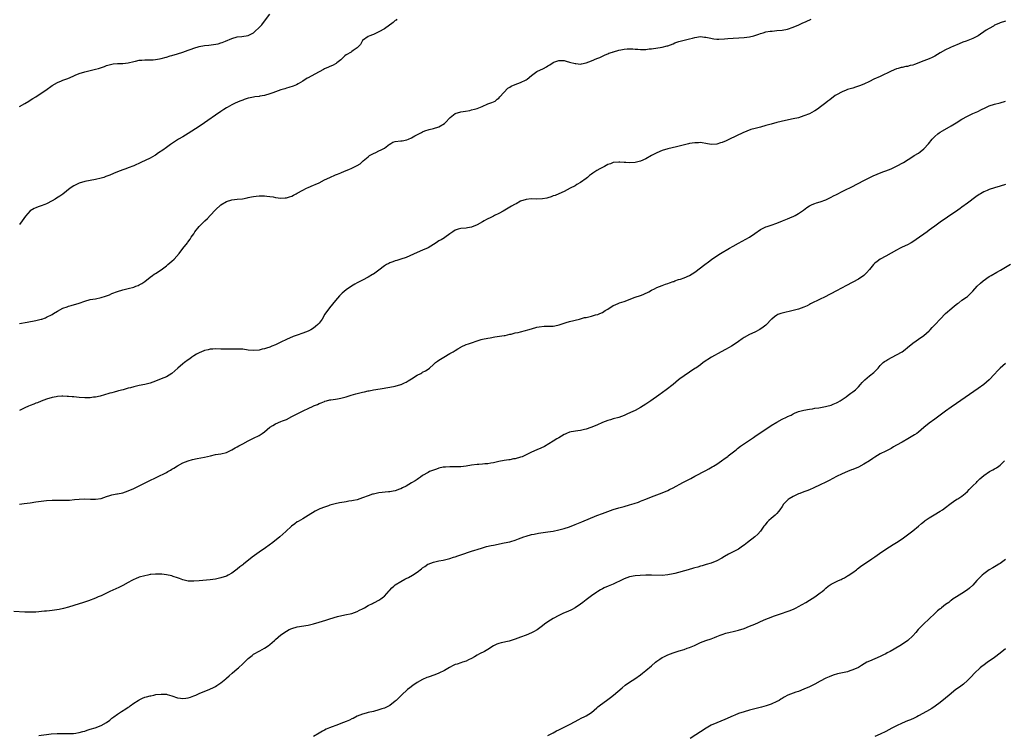
# Model space of a CAD drawing. Units: inches. Extents: x 2604000 to 2607000, y 1494000 to 1497000.
# Drawn here: x 2606243 to 2606605, y 1494420 to 1494683 of the extents above; entities that cross this region are included whole.
import ezdxf

# ---------------------------------------------------------------- set-up
doc = ezdxf.new("R2010")
doc.units = ezdxf.units.IN
doc.header["$MEASUREMENT"] = 0
doc.layers.add('LD26041494_10ft', color=100, linetype='Continuous')

msp = doc.modelspace()

# ---------------------------------------------------------------- linework, layer by layer
at = {"layer": 'LD26041494_10ft'}
for points, elevation in [([(2606243, 1494650.99), (2606245, 1494652.1), (2606246.45, 1494653), (2606247, 1494653.32), (2606248, 1494654), (2606249, 1494654.57), (2606251, 1494655.86), (2606252.66, 1494657), (2606255, 1494658.72), (2606257, 1494659.86), (2606258.42, 1494660.42), (2606259, 1494660.63), (2606260.78, 1494661.22), (2606261.63, 1494661.63), (2606263, 1494662.24), (2606263.51, 1494662.49), (2606265, 1494663.08), (2606267, 1494663.68), (2606271, 1494664.68), (2606272.11, 1494665), (2606272.78, 1494665.22), (2606274.27, 1494665.73), (2606275, 1494666.01), (2606277, 1494666.56), (2606277.39, 1494666.61), (2606279, 1494666.76), (2606281, 1494666.8), (2606283, 1494666.99), (2606285, 1494667.5), (2606285.6, 1494667.6), (2606287, 1494667.95), (2606287.98, 1494667.98), (2606289, 1494668.11), (2606290.08, 1494668.08), (2606292.14, 1494668.14), (2606293, 1494668.2), (2606294.44, 1494668.44), (2606295, 1494668.56), (2606296.89, 1494669.11), (2606297, 1494669.13), (2606298.4, 1494669.6), (2606299, 1494669.74), (2606301, 1494670.32), (2606303, 1494670.97), (2606305, 1494671.7), (2606306.08, 1494672.08), (2606307, 1494672.44), (2606309, 1494673), (2606311, 1494673.34), (2606312.49, 1494673.51), (2606314.25, 1494673.75), (2606315.95, 1494674.05), (2606317, 1494674.37), (2606317.5, 1494674.5), (2606318.63, 1494675), (2606321, 1494676), (2606323, 1494676.56), (2606324.7, 1494676.7), (2606327, 1494677.01), (2606328.27, 1494677.73), (2606329, 1494678.09), (2606329.43, 1494678.57), (2606331, 1494679.94), (2606331.99, 1494681), (2606333, 1494682.29), (2606335, 1494684.9)], 9380), ([(2606243, 1494571.39), (2606245.86, 1494571.86), (2606249, 1494572.48), (2606251, 1494572.93), (2606251.25, 1494573), (2606252.54, 1494573.46), (2606253, 1494573.63), (2606255, 1494574.67), (2606255.51, 1494575), (2606257, 1494575.91), (2606259, 1494576.98), (2606260.49, 1494577.51), (2606261, 1494577.73), (2606262.03, 1494577.97), (2606265, 1494578.88), (2606267, 1494579.61), (2606269, 1494580.14), (2606271, 1494580.44), (2606273, 1494580.86), (2606274.6, 1494581.4), (2606276.07, 1494581.93), (2606277, 1494582.31), (2606279, 1494583.06), (2606281, 1494583.74), (2606283, 1494584.25), (2606285, 1494584.74), (2606285.75, 1494585), (2606286.65, 1494585.35), (2606287, 1494585.52), (2606287.92, 1494586.08), (2606289, 1494586.8), (2606291, 1494588.39), (2606291.87, 1494589), (2606292.54, 1494589.46), (2606293, 1494589.75), (2606295, 1494591.11), (2606297, 1494592.55), (2606297.51, 1494593), (2606299, 1494594.2), (2606299.85, 1494595), (2606301.62, 1494597), (2606303.06, 1494598.94), (2606304.7, 1494601), (2606304.84, 1494601.16), (2606305.7, 1494602.3), (2606306.11, 1494603), (2606307, 1494604.32), (2606307.43, 1494605), (2606309.04, 1494607), (2606311.07, 1494609), (2606312.07, 1494609.93), (2606313.05, 1494610.95), (2606314.96, 1494613.04), (2606317, 1494614.92), (2606319, 1494616.12), (2606321, 1494616.78), (2606323, 1494617.01), (2606324.86, 1494617.14), (2606326.56, 1494617.44), (2606327, 1494617.56), (2606328.19, 1494617.81), (2606329, 1494618.01), (2606329.88, 1494618.12), (2606331, 1494618.17), (2606331.78, 1494618.22), (2606333, 1494618.17), (2606333.85, 1494618.15), (2606335, 1494618.03), (2606336.16, 1494617.84), (2606337, 1494617.66), (2606339, 1494617.37), (2606340.54, 1494617.46), (2606341, 1494617.52), (2606342.18, 1494617.82), (2606343, 1494618.14), (2606343.58, 1494618.42), (2606344.64, 1494619), (2606345, 1494619.18), (2606347, 1494620.31), (2606348.37, 1494621), (2606349, 1494621.28), (2606351, 1494622.08), (2606351.62, 1494622.38), (2606353, 1494623.02), (2606355, 1494624.05), (2606357, 1494625), (2606359, 1494625.88), (2606359.81, 1494626.19), (2606361, 1494626.7), (2606361.22, 1494626.78), (2606363, 1494627.51), (2606363.92, 1494627.92), (2606365, 1494628.35), (2606367, 1494629.33), (2606368.05, 1494629.95), (2606369.14, 1494631), (2606371, 1494632.58), (2606371.53, 1494633), (2606372.46, 1494633.54), (2606373, 1494633.8), (2606373.86, 1494634.14), (2606375, 1494634.75), (2606375.19, 1494634.81), (2606375.51, 1494635), (2606377, 1494635.75), (2606378.86, 1494637.14), (2606379, 1494637.23), (2606380.14, 1494637.86), (2606381, 1494638.16), (2606383, 1494638.45), (2606383.55, 1494638.45), (2606385.23, 1494638.77), (2606385.86, 1494639), (2606387, 1494639.47), (2606388.18, 1494640.18), (2606390.57, 1494641.43), (2606391, 1494641.7), (2606391.87, 1494642.13), (2606393.4, 1494642.6), (2606395, 1494642.91), (2606397, 1494643.53), (2606399, 1494644.78), (2606399.24, 1494645), (2606401.08, 1494646.92), (2606403, 1494648.39), (2606404.99, 1494649.01), (2606406.72, 1494649.28), (2606408.41, 1494649.59), (2606409, 1494649.73), (2606410.05, 1494650.05), (2606411, 1494650.31), (2606412.88, 1494651), (2606415, 1494651.93), (2606416.42, 1494652.42), (2606417, 1494652.66), (2606417.61, 1494653), (2606418.36, 1494653.64), (2606419, 1494654.05), (2606419.41, 1494654.59), (2606422.31, 1494657.69), (2606423, 1494658.13), (2606423.52, 1494658.48), (2606425, 1494659.1), (2606427, 1494659.78), (2606429, 1494660.75), (2606429.38, 1494661), (2606431, 1494662.43), (2606433, 1494663.83), (2606435.44, 1494665), (2606436.48, 1494665.52), (2606437, 1494665.88), (2606437.74, 1494666.26), (2606439, 1494667.16), (2606439.23, 1494667.23), (2606441, 1494667.92), (2606441.83, 1494667.83), (2606443, 1494667.86), (2606443.66, 1494667.66), (2606445, 1494667.32), (2606447, 1494666.74), (2606447.26, 1494666.74), (2606449, 1494666.6), (2606449.31, 1494666.69), (2606451, 1494666.99), (2606453, 1494667.74), (2606455, 1494668.58), (2606456.03, 1494669), (2606458.03, 1494669.97), (2606459, 1494670.35), (2606459.43, 1494670.57), (2606460.69, 1494671), (2606461, 1494671.09), (2606461.1, 1494671.1), (2606463, 1494671.65), (2606463.76, 1494671.76), (2606465, 1494672.06), (2606466.12, 1494672.12), (2606467, 1494672.21), (2606468.14, 1494672.14), (2606469, 1494672.07), (2606470.02, 1494672.02), (2606471, 1494671.89), (2606471.98, 1494671.98), (2606473, 1494671.95), (2606474.15, 1494672.15), (2606475, 1494672.22), (2606479, 1494672.79), (2606480.78, 1494673.22), (2606481, 1494673.29), (2606483, 1494674.06), (2606483.65, 1494674.35), (2606485.13, 1494674.87), (2606485.61, 1494675), (2606489, 1494675.81), (2606490.14, 1494676.14), (2606491, 1494676.36), (2606493, 1494676.66), (2606494.5, 1494676.5), (2606495, 1494676.47), (2606496.19, 1494676.19), (2606497.89, 1494675.89), (2606499, 1494675.77), (2606499.75, 1494675.75), (2606501.84, 1494675.84), (2606503, 1494675.95), (2606509, 1494676.37), (2606511, 1494676.61), (2606512.58, 1494677), (2606513, 1494677.11), (2606514.42, 1494677.58), (2606515, 1494677.8), (2606515.97, 1494678.03), (2606517, 1494678.35), (2606518.62, 1494678.62), (2606519.32, 1494678.68), (2606521, 1494678.87), (2606523, 1494679.08), (2606525, 1494679.43), (2606527, 1494680.08), (2606529.13, 1494681), (2606530.4, 1494681.6), (2606531.78, 1494682.22), (2606533.61, 1494683)], 9400), ([(2606381.56, 1494683), (2606381.29, 1494682.71), (2606381, 1494682.54), (2606380.22, 1494681.78), (2606377, 1494679.54), (2606375, 1494678.37), (2606373, 1494677.47), (2606372.67, 1494677.33), (2606371.6, 1494677), (2606371, 1494676.69), (2606369, 1494675.2), (2606368.82, 1494675), (2606368.19, 1494673.81), (2606367.52, 1494673), (2606367, 1494672.51), (2606365.59, 1494671.59), (2606365, 1494671.15), (2606364.77, 1494671), (2606363, 1494669.98), (2606362.44, 1494669.56), (2606361.81, 1494669), (2606361, 1494668.19), (2606359.56, 1494667), (2606359.26, 1494666.74), (2606357.96, 1494666.04), (2606357, 1494665.71), (2606356.51, 1494665.49), (2606355, 1494664.83), (2606354.63, 1494664.63), (2606353, 1494663.74), (2606350.1, 1494662.1), (2606349, 1494661.5), (2606348.65, 1494661.35), (2606347, 1494660.31), (2606345.34, 1494659.34), (2606344.71, 1494659), (2606343.48, 1494658.52), (2606341.97, 1494658.03), (2606341, 1494657.74), (2606340.46, 1494657.54), (2606339, 1494657.07), (2606336.08, 1494656.08), (2606335, 1494655.67), (2606333, 1494655.07), (2606331.23, 1494654.77), (2606331, 1494654.72), (2606329.45, 1494654.55), (2606329, 1494654.45), (2606327.76, 1494654.24), (2606327, 1494654.01), (2606325.53, 1494653.53), (2606325, 1494653.38), (2606323.99, 1494653), (2606322.25, 1494652.25), (2606321, 1494651.64), (2606319.33, 1494650.67), (2606319, 1494650.51), (2606318.1, 1494649.9), (2606317, 1494649.21), (2606315, 1494647.84), (2606312.17, 1494645.83), (2606310.96, 1494645), (2606309, 1494643.71), (2606304.93, 1494641.07), (2606303, 1494639.87), (2606301.43, 1494639), (2606298.47, 1494637), (2606297, 1494635.91), (2606295.72, 1494635), (2606294.06, 1494633.94), (2606293, 1494633.2), (2606292.67, 1494633), (2606291, 1494632.05), (2606287.61, 1494630.39), (2606285, 1494629.2), (2606283, 1494628.44), (2606282.13, 1494628.13), (2606281, 1494627.77), (2606279, 1494627.07), (2606277.54, 1494626.46), (2606276.15, 1494625.85), (2606274.73, 1494625.27), (2606273.96, 1494625), (2606273, 1494624.7), (2606271, 1494624.21), (2606269, 1494623.85), (2606267, 1494623.45), (2606265, 1494622.86), (2606263.69, 1494622.31), (2606263, 1494621.91), (2606261.61, 1494621), (2606259, 1494618.88), (2606257.88, 1494618.12), (2606256.66, 1494617.34), (2606256.17, 1494617), (2606255, 1494616.35), (2606253, 1494615.29), (2606252.33, 1494615), (2606251, 1494614.49), (2606249.85, 1494614.15), (2606249, 1494613.8), (2606248.4, 1494613.6), (2606247, 1494612.73), (2606245.22, 1494610.78), (2606243.99, 1494609), (2606243, 1494607.74)], 9390), ([(2606605, 1494682.38), (2606603, 1494681.68), (2606602.52, 1494681.48), (2606601, 1494680.81), (2606600.53, 1494680.53), (2606599, 1494679.68), (2606597.94, 1494679), (2606595, 1494676.95), (2606593, 1494675.96), (2606590.56, 1494675), (2606589.38, 1494674.62), (2606587.95, 1494674.05), (2606585.66, 1494673), (2606585, 1494672.73), (2606584.49, 1494672.49), (2606583, 1494671.79), (2606581, 1494670.66), (2606579, 1494669.46), (2606578.07, 1494669), (2606577, 1494668.51), (2606575, 1494667.78), (2606571.55, 1494666.45), (2606571, 1494666.22), (2606570, 1494666), (2606569, 1494665.68), (2606568.34, 1494665.66), (2606567, 1494665.37), (2606566.67, 1494665.33), (2606565.61, 1494665), (2606565, 1494664.83), (2606563, 1494663.94), (2606559, 1494662.02), (2606556.71, 1494661), (2606555, 1494660.12), (2606553, 1494659.19), (2606551.43, 1494658.57), (2606549.96, 1494658.04), (2606549, 1494657.77), (2606548.44, 1494657.56), (2606547, 1494657.2), (2606546.46, 1494657), (2606545, 1494656.41), (2606543, 1494655.32), (2606542.5, 1494655), (2606540.5, 1494653.5), (2606539.8, 1494653), (2606539, 1494652.32), (2606537.13, 1494650.87), (2606535.98, 1494650.02), (2606535, 1494649.37), (2606534.76, 1494649.24), (2606533, 1494648.32), (2606531, 1494647.52), (2606529, 1494646.88), (2606527, 1494646.42), (2606524.17, 1494645.83), (2606521, 1494645.09), (2606519, 1494644.57), (2606517, 1494643.97), (2606515, 1494643.43), (2606513.04, 1494642.96), (2606511.48, 1494642.52), (2606510.01, 1494641.99), (2606508.62, 1494641.38), (2606503.64, 1494639), (2606502.43, 1494638.43), (2606501, 1494637.79), (2606500.38, 1494637.62), (2606499, 1494637.12), (2606497, 1494637.08), (2606495, 1494637.46), (2606493.69, 1494637.69), (2606493, 1494637.74), (2606492.29, 1494637.71), (2606491, 1494637.72), (2606489, 1494637.41), (2606488.66, 1494637.34), (2606484.22, 1494636.22), (2606481, 1494635.46), (2606479, 1494634.89), (2606477, 1494634.04), (2606476.32, 1494633.68), (2606475, 1494633.05), (2606473, 1494631.79), (2606471, 1494630.88), (2606469, 1494630.41), (2606467, 1494630.28), (2606465.61, 1494630.39), (2606465, 1494630.4), (2606463.44, 1494630.56), (2606463, 1494630.59), (2606461, 1494630.43), (2606459.98, 1494630.02), (2606459, 1494629.7), (2606457.79, 1494629), (2606457, 1494628.62), (2606456.08, 1494628.08), (2606455, 1494627.47), (2606454.28, 1494627), (2606453.48, 1494626.52), (2606453, 1494626.17), (2606452.3, 1494625.7), (2606451.53, 1494625), (2606451, 1494624.55), (2606449, 1494623.05), (2606447.67, 1494622.33), (2606447, 1494621.9), (2606445.19, 1494621), (2606443, 1494619.81), (2606441, 1494618.98), (2606439.63, 1494618.37), (2606439, 1494618.2), (2606438.18, 1494617.82), (2606437, 1494617.53), (2606436.59, 1494617.41), (2606435, 1494617.15), (2606433, 1494617.05), (2606430.92, 1494617.08), (2606429, 1494616.89), (2606427, 1494616.22), (2606425.34, 1494615.34), (2606424.74, 1494615), (2606423.6, 1494614.4), (2606420.61, 1494612.61), (2606419, 1494611.77), (2606417.45, 1494611), (2606417, 1494610.81), (2606415.81, 1494610.19), (2606415, 1494609.8), (2606414.52, 1494609.48), (2606413.67, 1494609), (2606413, 1494608.67), (2606411, 1494607.61), (2606409, 1494606.74), (2606407.54, 1494606.46), (2606407, 1494606.39), (2606405, 1494606.26), (2606404.03, 1494605.97), (2606403, 1494605.63), (2606402.06, 1494605), (2606401, 1494604.22), (2606399.12, 1494602.88), (2606399, 1494602.82), (2606397.89, 1494602.11), (2606397, 1494601.67), (2606395.97, 1494601), (2606393, 1494599.17), (2606391, 1494598.23), (2606389, 1494597.44), (2606385, 1494595.63), (2606383.08, 1494594.92), (2606381.55, 1494594.45), (2606381, 1494594.32), (2606380.03, 1494593.97), (2606379, 1494593.63), (2606378.57, 1494593.43), (2606377.78, 1494593), (2606377, 1494592.51), (2606375, 1494590.95), (2606373, 1494589.52), (2606372.66, 1494589.34), (2606371, 1494588.39), (2606369, 1494587.28), (2606368.48, 1494587), (2606367.49, 1494586.51), (2606367, 1494586.24), (2606366.16, 1494585.84), (2606364.91, 1494585.09), (2606363, 1494583.72), (2606361.51, 1494582.49), (2606360.48, 1494581.52), (2606359, 1494579.81), (2606356.85, 1494577.15), (2606355.19, 1494574.81), (2606354.1, 1494573), (2606353, 1494571.51), (2606352.57, 1494571), (2606351.75, 1494570.25), (2606351, 1494569.69), (2606349.96, 1494569), (2606349, 1494568.54), (2606347, 1494567.78), (2606345, 1494567.1), (2606343.47, 1494566.53), (2606341, 1494565.47), (2606339, 1494564.54), (2606337, 1494563.58), (2606335.63, 1494563), (2606335, 1494562.7), (2606333.69, 1494562.31), (2606333, 1494562.04), (2606332.11, 1494561.89), (2606331, 1494561.6), (2606329, 1494561.44), (2606327, 1494561.62), (2606325, 1494561.89), (2606324.05, 1494561.95), (2606323, 1494561.99), (2606322.01, 1494561.99), (2606321, 1494561.96), (2606320.04, 1494561.96), (2606319, 1494561.93), (2606318.03, 1494561.97), (2606317, 1494561.97), (2606315, 1494562.03), (2606314.04, 1494561.96), (2606313, 1494561.92), (2606312.29, 1494561.71), (2606311, 1494561.44), (2606310.71, 1494561.29), (2606309, 1494560.59), (2606308.07, 1494560.07), (2606307, 1494559.44), (2606306.36, 1494559), (2606305.57, 1494558.43), (2606305, 1494558.07), (2606303.56, 1494557), (2606303, 1494556.54), (2606301.18, 1494555), (2606300.06, 1494553.94), (2606299, 1494553.06), (2606297, 1494551.82), (2606295.01, 1494550.99), (2606293, 1494550.17), (2606291, 1494549.49), (2606289, 1494548.98), (2606287, 1494548.57), (2606285, 1494548.12), (2606283.79, 1494547.79), (2606283, 1494547.61), (2606281.07, 1494547.07), (2606279.38, 1494546.62), (2606279, 1494546.5), (2606277.8, 1494546.2), (2606277, 1494545.93), (2606276.25, 1494545.75), (2606273.9, 1494545), (2606273, 1494544.76), (2606272.71, 1494544.71), (2606271, 1494544.32), (2606270.27, 1494544.27), (2606269, 1494544.1), (2606268.11, 1494544.11), (2606267, 1494544.08), (2606265, 1494544.2), (2606263, 1494544.39), (2606262.42, 1494544.42), (2606261, 1494544.57), (2606260.57, 1494544.57), (2606259, 1494544.68), (2606258.64, 1494544.64), (2606257, 1494544.59), (2606256.48, 1494544.48), (2606255, 1494544.21), (2606253, 1494543.6), (2606251, 1494542.87), (2606249.7, 1494542.29), (2606249, 1494542.08), (2606248.27, 1494541.73), (2606247, 1494541.31), (2606246.3, 1494541), (2606245, 1494540.46), (2606243, 1494539.45)], 9410), ([(2606243, 1494505.06), (2606244.72, 1494505.28), (2606247, 1494505.54), (2606249, 1494505.85), (2606251, 1494506.2), (2606253, 1494506.44), (2606255, 1494506.52), (2606255.5, 1494506.5), (2606257, 1494506.5), (2606257.53, 1494506.47), (2606259.54, 1494506.46), (2606261, 1494506.51), (2606261.46, 1494506.54), (2606263.28, 1494506.72), (2606265, 1494506.92), (2606267, 1494507.01), (2606269.08, 1494506.92), (2606271, 1494506.87), (2606273, 1494507.16), (2606275, 1494507.85), (2606276.2, 1494508.2), (2606277, 1494508.5), (2606278.8, 1494508.8), (2606279, 1494508.86), (2606281, 1494509.23), (2606283, 1494509.89), (2606285, 1494510.79), (2606290.46, 1494513.54), (2606293.43, 1494515), (2606297, 1494516.72), (2606297.56, 1494517), (2606298.49, 1494517.51), (2606299, 1494517.86), (2606299.74, 1494518.26), (2606301, 1494519.14), (2606303, 1494520.23), (2606305, 1494520.98), (2606306.61, 1494521.39), (2606308.24, 1494521.76), (2606311, 1494522.32), (2606313.17, 1494522.83), (2606315, 1494523.23), (2606317, 1494523.58), (2606319, 1494524.05), (2606321, 1494524.93), (2606322.26, 1494525.74), (2606323, 1494526.11), (2606323.54, 1494526.46), (2606325, 1494527.25), (2606327, 1494528.3), (2606328.46, 1494529), (2606329, 1494529.24), (2606331, 1494530.28), (2606332.11, 1494531), (2606333, 1494531.64), (2606335, 1494533.25), (2606336.04, 1494533.96), (2606337, 1494534.57), (2606339, 1494535.36), (2606339.63, 1494535.63), (2606341, 1494536.15), (2606343, 1494537.17), (2606344.18, 1494537.82), (2606346.65, 1494539), (2606347.4, 1494539.4), (2606349, 1494540.18), (2606350.85, 1494541), (2606351, 1494541.08), (2606352.38, 1494541.63), (2606353, 1494541.96), (2606353.76, 1494542.24), (2606355, 1494542.77), (2606355.17, 1494542.83), (2606355.73, 1494543), (2606357, 1494543.32), (2606357.36, 1494543.36), (2606359, 1494543.64), (2606359.73, 1494543.73), (2606361, 1494543.95), (2606363, 1494544.4), (2606364.79, 1494545), (2606366.48, 1494545.52), (2606367, 1494545.67), (2606369, 1494546.17), (2606369.7, 1494546.3), (2606371, 1494546.59), (2606371.36, 1494546.64), (2606373, 1494546.98), (2606375.41, 1494547.41), (2606379, 1494548.02), (2606381, 1494548.4), (2606383, 1494548.95), (2606383.11, 1494549), (2606384.43, 1494549.57), (2606385, 1494549.85), (2606385.74, 1494550.26), (2606386.94, 1494551), (2606389, 1494552.38), (2606390.37, 1494553), (2606390.75, 1494553.25), (2606391, 1494553.46), (2606392.03, 1494553.97), (2606393, 1494554.62), (2606393.51, 1494555), (2606395, 1494556.32), (2606395.7, 1494557), (2606396.44, 1494557.56), (2606397, 1494557.85), (2606398.83, 1494559), (2606401, 1494560.32), (2606402.26, 1494561), (2606403, 1494561.45), (2606403.93, 1494562.07), (2606405, 1494562.65), (2606405.21, 1494562.79), (2606407, 1494563.62), (2606407.86, 1494563.86), (2606409, 1494564.31), (2606411, 1494564.99), (2606412.53, 1494565.47), (2606413, 1494565.59), (2606415, 1494565.99), (2606415.86, 1494566.14), (2606417.58, 1494566.42), (2606421, 1494566.93), (2606421.32, 1494567), (2606423, 1494567.39), (2606423.48, 1494567.48), (2606425, 1494567.9), (2606426.09, 1494568.09), (2606427, 1494568.34), (2606428.75, 1494568.75), (2606429.65, 1494569), (2606431, 1494569.44), (2606433, 1494570.02), (2606433.82, 1494570.18), (2606435.66, 1494570.34), (2606437, 1494570.32), (2606437.62, 1494570.38), (2606439, 1494570.42), (2606439.5, 1494570.5), (2606441.15, 1494570.85), (2606443.68, 1494571.68), (2606445, 1494572.07), (2606448.63, 1494573), (2606450.49, 1494573.51), (2606451, 1494573.61), (2606453, 1494574.07), (2606454.48, 1494574.48), (2606455.31, 1494574.69), (2606456.13, 1494575), (2606457, 1494575.4), (2606458.09, 1494576.09), (2606459, 1494576.62), (2606461, 1494577.94), (2606461.76, 1494578.24), (2606463, 1494578.87), (2606463.34, 1494579), (2606465, 1494579.48), (2606469, 1494580.99), (2606471, 1494581.63), (2606472.02, 1494581.98), (2606473, 1494582.5), (2606473.35, 1494582.65), (2606474, 1494583), (2606475, 1494583.63), (2606476.11, 1494584.11), (2606477, 1494584.52), (2606479, 1494585.27), (2606480.19, 1494585.81), (2606481, 1494586), (2606481.67, 1494586.33), (2606483, 1494586.72), (2606483.18, 1494586.82), (2606483.66, 1494587), (2606485, 1494587.47), (2606485.67, 1494587.67), (2606487, 1494588.16), (2606489, 1494588.95), (2606491, 1494590.14), (2606494.63, 1494593), (2606495.95, 1494594.05), (2606497.11, 1494594.89), (2606499, 1494596.15), (2606500.38, 1494597), (2606503.68, 1494599), (2606505, 1494599.77), (2606507, 1494600.9), (2606509.69, 1494602.31), (2606511, 1494603.04), (2606513, 1494604.43), (2606515, 1494605.86), (2606515.75, 1494606.25), (2606517, 1494606.82), (2606517.53, 1494607), (2606519, 1494607.45), (2606521, 1494608.15), (2606523.1, 1494609), (2606525, 1494609.81), (2606525.85, 1494610.15), (2606527.24, 1494610.76), (2606527.73, 1494611), (2606529, 1494611.77), (2606530.78, 1494613), (2606532.07, 1494613.93), (2606533, 1494614.54), (2606534, 1494615), (2606535, 1494615.42), (2606535.65, 1494615.65), (2606537, 1494616.07), (2606539, 1494616.79), (2606541, 1494617.71), (2606541.82, 1494618.18), (2606543, 1494618.73), (2606543.17, 1494618.83), (2606545, 1494619.76), (2606547, 1494620.74), (2606547.56, 1494621), (2606548.52, 1494621.48), (2606553, 1494623.9), (2606555.21, 1494625), (2606556.43, 1494625.57), (2606557.83, 1494626.17), (2606559.98, 1494627), (2606561, 1494627.36), (2606563, 1494628.16), (2606564.94, 1494629.06), (2606567.5, 1494630.5), (2606571, 1494632.67), (2606571.49, 1494633), (2606573, 1494633.91), (2606573.61, 1494634.39), (2606575, 1494635.51), (2606576.66, 1494637.34), (2606578.02, 1494639), (2606579, 1494640.02), (2606580.18, 1494641), (2606580.65, 1494641.35), (2606581, 1494641.58), (2606581.89, 1494642.11), (2606585, 1494643.89), (2606586.82, 1494645), (2606589, 1494646.37), (2606591, 1494647.48), (2606593, 1494648.4), (2606594.81, 1494649.19), (2606596.13, 1494649.87), (2606597.48, 1494650.52), (2606599, 1494651.22), (2606601, 1494651.89), (2606603, 1494652.38), (2606605, 1494652.94)], 9420), ([(2606605, 1494622.38), (2606603, 1494621.72), (2606601, 1494621.17), (2606599, 1494620.57), (2606598.23, 1494620.23), (2606597, 1494619.71), (2606595.8, 1494619), (2606595.31, 1494618.69), (2606594.15, 1494617.85), (2606591, 1494615.48), (2606589, 1494614.07), (2606588.38, 1494613.62), (2606587.44, 1494613), (2606583.67, 1494610.33), (2606581, 1494608.49), (2606579, 1494607.06), (2606577.82, 1494606.18), (2606577, 1494605.59), (2606576.23, 1494605), (2606575, 1494604.13), (2606573.47, 1494603), (2606571, 1494601.36), (2606570.39, 1494601), (2606569, 1494600.27), (2606567, 1494599.32), (2606566.36, 1494599), (2606565, 1494598.28), (2606561, 1494596.03), (2606559, 1494594.95), (2606557.86, 1494594.14), (2606557, 1494593.48), (2606556.75, 1494593.25), (2606556.5, 1494593), (2606555, 1494591.22), (2606554, 1494590), (2606553, 1494589.02), (2606551, 1494587.66), (2606546.66, 1494585.34), (2606543, 1494583.34), (2606538.54, 1494581), (2606537, 1494580.24), (2606533.46, 1494578.55), (2606533, 1494578.28), (2606532.13, 1494577.87), (2606531, 1494577.3), (2606529, 1494576.6), (2606527, 1494576.08), (2606523, 1494575.15), (2606522.54, 1494575), (2606521.4, 1494574.6), (2606521, 1494574.37), (2606520.14, 1494573.86), (2606519.17, 1494573), (2606519, 1494572.84), (2606517.24, 1494571), (2606517, 1494570.79), (2606516, 1494570), (2606514.82, 1494569.18), (2606513, 1494568.21), (2606511, 1494567.26), (2606509, 1494566.16), (2606508.31, 1494565.69), (2606507, 1494564.75), (2606505, 1494563.4), (2606504.35, 1494563), (2606503.49, 1494562.51), (2606502.19, 1494561.81), (2606500.63, 1494561), (2606497.09, 1494559), (2606494.03, 1494557), (2606493, 1494556.24), (2606491.26, 1494555), (2606491, 1494554.8), (2606489, 1494553.45), (2606487, 1494552.17), (2606485.46, 1494551), (2606485, 1494550.67), (2606483, 1494549), (2606480.47, 1494547), (2606477.73, 1494545), (2606474.85, 1494543), (2606473, 1494541.79), (2606471, 1494540.57), (2606469, 1494539.48), (2606467.35, 1494538.65), (2606465.98, 1494538.02), (2606465, 1494537.61), (2606463, 1494536.87), (2606461, 1494536.31), (2606460.01, 1494536.01), (2606459, 1494535.74), (2606457, 1494535), (2606455, 1494534.07), (2606452.83, 1494533.17), (2606451, 1494532.56), (2606450.44, 1494532.44), (2606449, 1494532.07), (2606447.95, 1494531.95), (2606445.55, 1494531.55), (2606445, 1494531.43), (2606443.88, 1494531), (2606443.29, 1494530.71), (2606443, 1494530.61), (2606442.03, 1494529.97), (2606441, 1494529.4), (2606440.33, 1494529), (2606439, 1494528.15), (2606435.73, 1494526.27), (2606434.4, 1494525.6), (2606433, 1494525), (2606431, 1494524.1), (2606428.79, 1494523), (2606427.53, 1494522.47), (2606427, 1494522.29), (2606425, 1494521.73), (2606424.37, 1494521.63), (2606423, 1494521.36), (2606422.68, 1494521.33), (2606420.94, 1494521.06), (2606419, 1494520.68), (2606417, 1494520.22), (2606416.09, 1494520.09), (2606415, 1494519.88), (2606413.82, 1494519.82), (2606413, 1494519.72), (2606411.64, 1494519.64), (2606411, 1494519.59), (2606409, 1494519.33), (2606407.02, 1494519.02), (2606405, 1494518.79), (2606403, 1494518.69), (2606401, 1494518.71), (2606399.37, 1494518.63), (2606399, 1494518.63), (2606398.57, 1494518.57), (2606397, 1494518.24), (2606396.09, 1494517.91), (2606395, 1494517.58), (2606394.6, 1494517.4), (2606393.59, 1494517), (2606393, 1494516.72), (2606391, 1494515.54), (2606390.2, 1494515), (2606389.51, 1494514.49), (2606389, 1494514.16), (2606388.34, 1494513.66), (2606387, 1494512.84), (2606385, 1494511.68), (2606383.68, 1494511), (2606383, 1494510.67), (2606382.53, 1494510.53), (2606381, 1494509.98), (2606380.21, 1494509.79), (2606379, 1494509.58), (2606378.48, 1494509.52), (2606375, 1494509.17), (2606373, 1494508.76), (2606372.66, 1494508.66), (2606371, 1494508.07), (2606369, 1494507.32), (2606367, 1494506.68), (2606365.61, 1494506.39), (2606365, 1494506.24), (2606363.91, 1494506.09), (2606363, 1494505.92), (2606362.2, 1494505.8), (2606360.52, 1494505.49), (2606358.87, 1494505.13), (2606357, 1494504.63), (2606356.43, 1494504.43), (2606355, 1494503.98), (2606353.3, 1494503.3), (2606353, 1494503.19), (2606352.58, 1494503), (2606351.54, 1494502.46), (2606349, 1494500.84), (2606347, 1494499.63), (2606345.3, 1494498.7), (2606345, 1494498.52), (2606344.11, 1494497.89), (2606342.92, 1494497), (2606340.82, 1494495), (2606338.62, 1494493), (2606336.09, 1494491), (2606333.31, 1494489), (2606331, 1494487.4), (2606328.45, 1494485.55), (2606325.22, 1494483), (2606325, 1494482.81), (2606323.97, 1494482.03), (2606323, 1494481.15), (2606321, 1494479.71), (2606319.68, 1494479), (2606319, 1494478.65), (2606317, 1494477.97), (2606315, 1494477.57), (2606313, 1494477.33), (2606309, 1494476.91), (2606307, 1494476.76), (2606305, 1494476.8), (2606303, 1494477.22), (2606301.77, 1494477.77), (2606301, 1494478.02), (2606299.46, 1494478.54), (2606299, 1494478.73), (2606297, 1494479.15), (2606295.3, 1494479.3), (2606295, 1494479.36), (2606293.36, 1494479.36), (2606293, 1494479.4), (2606291.21, 1494479.21), (2606291, 1494479.2), (2606290.13, 1494479), (2606289, 1494478.78), (2606287, 1494478.24), (2606285.68, 1494477.68), (2606285, 1494477.42), (2606284.72, 1494477.28), (2606284.23, 1494477), (2606283, 1494476.34), (2606281, 1494475.23), (2606280.55, 1494475), (2606279.51, 1494474.49), (2606276.19, 1494473), (2606273, 1494471.46), (2606271.91, 1494471), (2606271, 1494470.59), (2606268.4, 1494469.6), (2606266.49, 1494469), (2606263, 1494467.84), (2606261, 1494467.23), (2606259.25, 1494466.75), (2606257.61, 1494466.39), (2606255.88, 1494466.12), (2606255, 1494466.04), (2606254.09, 1494465.91), (2606253, 1494465.82), (2606252.27, 1494465.73), (2606249, 1494465.47), (2606247, 1494465.38), (2606245, 1494465.4), (2606241, 1494465.64)], 9430), ([(2606250.14, 1494420.14), (2606251, 1494420.29), (2606253, 1494420.55), (2606254.73, 1494420.73), (2606256.88, 1494420.88), (2606258.91, 1494420.91), (2606260.86, 1494420.86), (2606262.88, 1494420.88), (2606263.7, 1494421), (2606264.8, 1494421.2), (2606265, 1494421.2), (2606266.34, 1494421.66), (2606267, 1494421.77), (2606267.88, 1494422.12), (2606269, 1494422.41), (2606270.83, 1494423), (2606273, 1494423.85), (2606275, 1494424.93), (2606276.18, 1494425.82), (2606277, 1494426.5), (2606277.64, 1494427), (2606279, 1494428.01), (2606280.55, 1494429), (2606282.1, 1494429.9), (2606283, 1494430.52), (2606283.29, 1494430.71), (2606283.64, 1494431), (2606285, 1494431.95), (2606286.56, 1494433), (2606287, 1494433.27), (2606288.2, 1494433.8), (2606289, 1494434.18), (2606289.66, 1494434.34), (2606291, 1494434.74), (2606291.24, 1494434.76), (2606292.4, 1494435), (2606293.13, 1494435.13), (2606295, 1494435.34), (2606295.35, 1494435.35), (2606297, 1494435.27), (2606297.23, 1494435.23), (2606298.11, 1494435), (2606299, 1494434.71), (2606301, 1494433.99), (2606302.15, 1494433.85), (2606303, 1494433.71), (2606304.12, 1494433.88), (2606305, 1494433.97), (2606305.76, 1494434.24), (2606307, 1494434.66), (2606307.73, 1494435), (2606309, 1494435.51), (2606312.87, 1494437.13), (2606314.24, 1494437.76), (2606315, 1494438.18), (2606315.51, 1494438.49), (2606316.22, 1494439), (2606317, 1494439.5), (2606318.81, 1494441), (2606319, 1494441.13), (2606320.01, 1494441.99), (2606321.12, 1494443), (2606323, 1494444.63), (2606323.39, 1494445), (2606325, 1494446.46), (2606327, 1494448.36), (2606328.44, 1494449.56), (2606329, 1494449.96), (2606331.25, 1494451.25), (2606333, 1494452.2), (2606334.27, 1494453), (2606335, 1494453.6), (2606335.78, 1494454.22), (2606336.67, 1494455), (2606337, 1494455.33), (2606338.95, 1494457.05), (2606341, 1494458.44), (2606342.06, 1494459), (2606343, 1494459.42), (2606345, 1494460), (2606349, 1494460.67), (2606351, 1494461.16), (2606353, 1494461.74), (2606355.5, 1494462.5), (2606357, 1494463), (2606359.82, 1494463.82), (2606362.44, 1494464.44), (2606365, 1494464.98), (2606367, 1494465.63), (2606367.89, 1494466.11), (2606369, 1494466.61), (2606369.23, 1494466.77), (2606369.66, 1494467), (2606371, 1494467.8), (2606372.61, 1494468.61), (2606373, 1494468.83), (2606373.38, 1494469), (2606375, 1494469.84), (2606375.7, 1494470.3), (2606376.72, 1494471), (2606377, 1494471.23), (2606378.77, 1494473.23), (2606379, 1494473.47), (2606379.71, 1494474.29), (2606380.48, 1494475), (2606381, 1494475.43), (2606383, 1494476.69), (2606384.52, 1494477.48), (2606385, 1494477.75), (2606385.83, 1494478.17), (2606387.28, 1494479), (2606389, 1494480.12), (2606390.65, 1494481.35), (2606391, 1494481.65), (2606391.81, 1494482.19), (2606392.88, 1494483), (2606393, 1494483.07), (2606395, 1494483.78), (2606396.02, 1494484.02), (2606397, 1494484.21), (2606398.53, 1494484.53), (2606399, 1494484.64), (2606401, 1494485.13), (2606402.42, 1494485.58), (2606403, 1494485.73), (2606403.92, 1494486.08), (2606405, 1494486.41), (2606409, 1494487.8), (2606410.17, 1494488.17), (2606411, 1494488.45), (2606412.96, 1494489.04), (2606414.52, 1494489.48), (2606416.13, 1494489.87), (2606417, 1494490.06), (2606421, 1494490.85), (2606423, 1494491.26), (2606423.35, 1494491.35), (2606425, 1494491.82), (2606426.27, 1494492.27), (2606428.2, 1494493), (2606429, 1494493.28), (2606431, 1494493.86), (2606431.93, 1494494.07), (2606433.62, 1494494.38), (2606437, 1494494.87), (2606439, 1494495.19), (2606441, 1494495.59), (2606443, 1494496.11), (2606445, 1494496.78), (2606447, 1494497.53), (2606449.48, 1494498.52), (2606455, 1494500.83), (2606457, 1494501.63), (2606459, 1494502.36), (2606461, 1494503.04), (2606463, 1494503.67), (2606465, 1494504.24), (2606467, 1494504.77), (2606468.73, 1494505.27), (2606470.21, 1494505.79), (2606471, 1494506.13), (2606471.64, 1494506.36), (2606473, 1494506.94), (2606475, 1494507.72), (2606477, 1494508.43), (2606479, 1494509.18), (2606481, 1494510.07), (2606481.63, 1494510.37), (2606483, 1494511.08), (2606486.59, 1494513), (2606489.51, 1494514.49), (2606491, 1494515.28), (2606495, 1494517.46), (2606496.03, 1494517.97), (2606497.3, 1494518.7), (2606497.78, 1494519), (2606499, 1494519.75), (2606500.78, 1494521), (2606502.11, 1494521.89), (2606503, 1494522.59), (2606503.24, 1494522.76), (2606506.08, 1494525), (2606506.57, 1494525.43), (2606507.69, 1494526.31), (2606511, 1494528.48), (2606511.77, 1494529), (2606512.49, 1494529.51), (2606513, 1494529.85), (2606514.58, 1494531), (2606517, 1494532.62), (2606519, 1494533.89), (2606521, 1494535.13), (2606523, 1494536.24), (2606524.62, 1494537), (2606524.88, 1494537.13), (2606525, 1494537.21), (2606526.25, 1494537.75), (2606527, 1494538.18), (2606527.59, 1494538.41), (2606529, 1494539.03), (2606531, 1494539.57), (2606533, 1494539.93), (2606534.09, 1494540.09), (2606535, 1494540.24), (2606536.44, 1494540.44), (2606538.88, 1494540.88), (2606539.38, 1494541), (2606541, 1494541.43), (2606541.75, 1494541.75), (2606543, 1494542.26), (2606543.48, 1494542.52), (2606544.27, 1494543), (2606546.44, 1494544.44), (2606547.25, 1494545), (2606548.25, 1494545.75), (2606549, 1494546.28), (2606549.87, 1494547), (2606551, 1494548.16), (2606551.79, 1494549), (2606552.34, 1494549.66), (2606553.29, 1494550.71), (2606555, 1494552.14), (2606556.59, 1494553.41), (2606557, 1494553.78), (2606557.61, 1494554.39), (2606558.19, 1494555), (2606559, 1494555.9), (2606560.1, 1494557), (2606560.58, 1494557.42), (2606561, 1494557.66), (2606561.8, 1494558.2), (2606565, 1494559.8), (2606567.07, 1494561), (2606568.17, 1494561.83), (2606569, 1494562.54), (2606571, 1494564.14), (2606572.16, 1494565), (2606573, 1494565.56), (2606575.02, 1494567), (2606577, 1494568.7), (2606577.31, 1494569), (2606578.1, 1494569.9), (2606579.2, 1494571), (2606581, 1494572.99), (2606583.01, 1494574.99), (2606585.34, 1494577), (2606586.2, 1494577.8), (2606587.32, 1494578.68), (2606587.84, 1494579), (2606589, 1494579.91), (2606590.61, 1494581), (2606591, 1494581.29), (2606591.89, 1494582.11), (2606592.75, 1494583), (2606593, 1494583.23), (2606594.56, 1494585), (2606595.81, 1494586.19), (2606596.75, 1494587), (2606599, 1494588.56), (2606599.71, 1494589), (2606601.84, 1494590.16), (2606603.1, 1494590.9), (2606606.87, 1494593.13)], 9440), ([(2606605, 1494556.62), (2606603.06, 1494554.94), (2606602.02, 1494553.98), (2606601, 1494552.82), (2606599, 1494550.65), (2606597, 1494548.92), (2606595, 1494547.5), (2606587, 1494542.04), (2606585, 1494540.65), (2606583, 1494539.21), (2606579, 1494536.21), (2606577, 1494534.76), (2606575, 1494533.15), (2606573, 1494531.47), (2606572.4, 1494531), (2606571.56, 1494530.44), (2606569.09, 1494529), (2606567, 1494527.81), (2606565, 1494526.65), (2606563.93, 1494526.07), (2606563, 1494525.51), (2606561, 1494524.49), (2606559, 1494523.5), (2606557, 1494522.28), (2606556.23, 1494521.77), (2606555, 1494520.93), (2606553, 1494519.67), (2606551, 1494518.62), (2606549, 1494517.8), (2606548.4, 1494517.6), (2606546.94, 1494517.06), (2606545, 1494516.23), (2606543, 1494515.23), (2606540.22, 1494513.78), (2606539, 1494513.16), (2606537, 1494512.2), (2606534.6, 1494511), (2606533, 1494510.26), (2606532.09, 1494509.91), (2606531, 1494509.55), (2606529.43, 1494509), (2606529, 1494508.87), (2606527, 1494507.92), (2606525.61, 1494507), (2606525.25, 1494506.75), (2606524.21, 1494505.79), (2606523.55, 1494505), (2606523, 1494504.23), (2606522.16, 1494503), (2606521.67, 1494502.33), (2606521, 1494501.6), (2606520.71, 1494501.29), (2606520.4, 1494501), (2606519, 1494499.8), (2606518.1, 1494499), (2606517.54, 1494498.46), (2606516.6, 1494497.4), (2606516.3, 1494497), (2606515, 1494495.15), (2606514.02, 1494493.98), (2606513, 1494493), (2606510.28, 1494491), (2606509, 1494489.97), (2606508.42, 1494489.58), (2606507, 1494488.55), (2606505, 1494487.56), (2606503.25, 1494486.75), (2606501.85, 1494485.85), (2606500.83, 1494485.17), (2606499, 1494484.19), (2606497, 1494483.4), (2606495.15, 1494482.85), (2606493.59, 1494482.41), (2606493, 1494482.28), (2606492.02, 1494481.98), (2606491, 1494481.74), (2606490.44, 1494481.56), (2606488.53, 1494481), (2606483.6, 1494479.6), (2606483, 1494479.45), (2606481.08, 1494479.08), (2606479, 1494478.92), (2606475, 1494478.96), (2606473, 1494478.94), (2606470.86, 1494478.86), (2606469, 1494478.7), (2606467, 1494478.36), (2606465.97, 1494478.03), (2606465, 1494477.69), (2606463, 1494476.68), (2606462.42, 1494476.42), (2606461, 1494475.73), (2606459.14, 1494475), (2606457.65, 1494474.35), (2606457, 1494473.92), (2606456.37, 1494473.63), (2606455.4, 1494473), (2606455, 1494472.69), (2606453, 1494471.35), (2606451, 1494469.91), (2606449.85, 1494469), (2606449, 1494468.35), (2606447.01, 1494466.99), (2606445.72, 1494466.28), (2606444.35, 1494465.65), (2606442.74, 1494465), (2606441, 1494464.16), (2606439, 1494463.06), (2606437, 1494461.85), (2606435.82, 1494461), (2606435, 1494460.43), (2606433.03, 1494458.97), (2606431.76, 1494458.24), (2606431, 1494457.86), (2606429, 1494456.99), (2606427, 1494456.2), (2606425, 1494455.44), (2606422.8, 1494454.8), (2606419.8, 1494454.2), (2606419, 1494453.96), (2606418.3, 1494453.7), (2606417, 1494453.04), (2606415, 1494451.7), (2606413.68, 1494451), (2606411.9, 1494450.1), (2606411, 1494449.58), (2606410.09, 1494449), (2606409, 1494448.36), (2606407.87, 1494447.87), (2606407, 1494447.44), (2606405.66, 1494447), (2606405, 1494446.82), (2606403.65, 1494446.35), (2606403, 1494446.15), (2606402.21, 1494445.79), (2606400.87, 1494445.13), (2606399, 1494444.05), (2606397, 1494443.01), (2606395.55, 1494442.45), (2606393, 1494441.56), (2606392.59, 1494441.41), (2606391, 1494440.72), (2606389, 1494439.59), (2606387.47, 1494438.53), (2606386.32, 1494437.68), (2606385.44, 1494437), (2606383.26, 1494435), (2606382.13, 1494433.87), (2606381.34, 1494433), (2606381, 1494432.69), (2606379, 1494431.16), (2606378.73, 1494431), (2606377, 1494430.22), (2606376.1, 1494429.9), (2606375, 1494429.55), (2606373, 1494429), (2606371, 1494428.55), (2606370.36, 1494428.36), (2606369, 1494428), (2606367, 1494427.18), (2606365.55, 1494426.44), (2606365, 1494426.21), (2606364.19, 1494425.81), (2606363, 1494425.3), (2606361, 1494424.5), (2606360.2, 1494424.2), (2606356.85, 1494423), (2606355.56, 1494422.44), (2606355, 1494422.11), (2606354.26, 1494421.74), (2606353, 1494420.94), (2606351, 1494419.77)], 9450), ([(2606437, 1494420.1), (2606439, 1494421.1), (2606440.18, 1494421.82), (2606441, 1494422.21), (2606441.5, 1494422.5), (2606443, 1494423.19), (2606445, 1494424.18), (2606447, 1494425.25), (2606448.11, 1494425.89), (2606449.42, 1494426.58), (2606450.33, 1494427), (2606451, 1494427.37), (2606453, 1494428.63), (2606455, 1494430.28), (2606455.37, 1494430.63), (2606455.82, 1494431), (2606459, 1494433.31), (2606459.96, 1494434.04), (2606461.08, 1494434.92), (2606464.31, 1494437.69), (2606465.43, 1494438.57), (2606467, 1494439.68), (2606468.97, 1494441), (2606471, 1494442.43), (2606471.77, 1494443), (2606473, 1494444.02), (2606475, 1494445.76), (2606476.51, 1494447), (2606477, 1494447.38), (2606478.15, 1494448.15), (2606479, 1494448.71), (2606479.51, 1494449), (2606481, 1494449.69), (2606483, 1494450.46), (2606485.19, 1494451.19), (2606487, 1494451.72), (2606488.15, 1494452.15), (2606489, 1494452.42), (2606490.78, 1494453.22), (2606493, 1494454.26), (2606495.02, 1494455.02), (2606497, 1494455.66), (2606498.14, 1494456.14), (2606499, 1494456.46), (2606500.23, 1494457), (2606501, 1494457.26), (2606502.35, 1494457.65), (2606503.94, 1494458.06), (2606505, 1494458.28), (2606507, 1494458.79), (2606509, 1494459.44), (2606511, 1494460.21), (2606512.97, 1494461.03), (2606514.37, 1494461.63), (2606515, 1494461.94), (2606517, 1494462.82), (2606519, 1494463.6), (2606519.88, 1494463.88), (2606523.11, 1494465), (2606524.48, 1494465.52), (2606525.96, 1494466.04), (2606527.38, 1494466.62), (2606528.16, 1494467), (2606529, 1494467.45), (2606531.65, 1494469), (2606533, 1494469.87), (2606535, 1494471.08), (2606537, 1494472.5), (2606537.64, 1494473), (2606538.38, 1494473.62), (2606539, 1494474.22), (2606539.92, 1494475), (2606541, 1494475.69), (2606543, 1494476.7), (2606543.63, 1494477), (2606544.6, 1494477.4), (2606545, 1494477.62), (2606545.94, 1494478.06), (2606547, 1494478.73), (2606547.18, 1494478.82), (2606549, 1494480.01), (2606550.27, 1494481), (2606550.7, 1494481.3), (2606551.81, 1494482.19), (2606552.92, 1494483), (2606555, 1494484.38), (2606555.89, 1494485), (2606557, 1494485.76), (2606558.74, 1494487), (2606561, 1494488.48), (2606563.79, 1494490.21), (2606565, 1494490.99), (2606567, 1494492.38), (2606569, 1494493.82), (2606571, 1494495.32), (2606573, 1494496.95), (2606574.09, 1494497.91), (2606575.21, 1494498.79), (2606575.5, 1494499), (2606577, 1494500.03), (2606578.85, 1494501.15), (2606581, 1494502.43), (2606581.89, 1494503), (2606583, 1494503.81), (2606584.55, 1494505), (2606585, 1494505.36), (2606585.94, 1494506.06), (2606587.16, 1494506.84), (2606587.43, 1494507), (2606589, 1494508.03), (2606590.22, 1494509), (2606591, 1494509.71), (2606591.62, 1494510.38), (2606592.29, 1494511), (2606593, 1494511.76), (2606594.29, 1494513), (2606594.62, 1494513.38), (2606595, 1494513.74), (2606595.6, 1494514.4), (2606597, 1494515.55), (2606599.15, 1494517), (2606600.34, 1494517.66), (2606601, 1494517.99), (2606601.62, 1494518.38), (2606602.55, 1494519), (2606603, 1494519.35), (2606604.67, 1494521)], 9460), ([(2606605, 1494484.72), (2606603, 1494483.31), (2606602.55, 1494483), (2606601.6, 1494482.4), (2606601, 1494482.09), (2606600.33, 1494481.67), (2606599, 1494480.9), (2606597, 1494479.48), (2606596.44, 1494479), (2606595.71, 1494478.29), (2606595, 1494477.5), (2606594.51, 1494477), (2606593, 1494475.29), (2606591.78, 1494474.23), (2606591, 1494473.59), (2606589, 1494472.28), (2606587.04, 1494471.04), (2606585.75, 1494470.25), (2606585, 1494469.66), (2606584.61, 1494469.39), (2606584.12, 1494469), (2606583, 1494468.21), (2606581.47, 1494467), (2606581.19, 1494466.81), (2606581, 1494466.66), (2606580.05, 1494465.95), (2606579, 1494464.95), (2606577, 1494463), (2606574.87, 1494461), (2606572.94, 1494459), (2606572.07, 1494457.93), (2606571, 1494456.76), (2606569.1, 1494455), (2606567.89, 1494454.11), (2606566.19, 1494453), (2606562.62, 1494451), (2606561.54, 1494450.46), (2606561, 1494450.16), (2606560.19, 1494449.81), (2606559, 1494449.14), (2606555, 1494447.45), (2606554.13, 1494447), (2606552.18, 1494445.82), (2606551, 1494445.13), (2606549, 1494444.19), (2606547.84, 1494443.84), (2606547, 1494443.57), (2606545.16, 1494443.16), (2606543.28, 1494442.72), (2606541.73, 1494442.27), (2606540.28, 1494441.72), (2606539, 1494441.16), (2606537, 1494440.12), (2606535.01, 1494439), (2606533, 1494437.98), (2606531, 1494437.09), (2606529, 1494436.35), (2606528, 1494436), (2606527, 1494435.69), (2606525.09, 1494434.91), (2606523.77, 1494434.23), (2606523, 1494433.74), (2606522.53, 1494433.47), (2606521.84, 1494433), (2606521, 1494432.59), (2606519, 1494431.68), (2606517.13, 1494431), (2606515.42, 1494430.58), (2606513, 1494429.95), (2606511, 1494429.4), (2606509, 1494428.83), (2606507, 1494428.2), (2606505.66, 1494427.66), (2606505, 1494427.42), (2606501.95, 1494426.05), (2606499, 1494424.84), (2606497, 1494423.89), (2606495.16, 1494422.84), (2606489.19, 1494419)], 9470), ([(2606605, 1494451.99), (2606603, 1494450.35), (2606601, 1494448.82), (2606599, 1494447.43), (2606598.35, 1494447), (2606597, 1494446), (2606596.45, 1494445.55), (2606595.72, 1494445), (2606593.63, 1494443), (2606592.35, 1494441.65), (2606591, 1494440.3), (2606589.53, 1494439), (2606588.08, 1494437.92), (2606586.77, 1494437), (2606584.29, 1494435), (2606583, 1494433.86), (2606581, 1494432.24), (2606579.12, 1494430.88), (2606577.89, 1494430.11), (2606576.04, 1494429), (2606573, 1494427.31), (2606572.4, 1494427), (2606571.45, 1494426.55), (2606570.06, 1494425.95), (2606569, 1494425.52), (2606567, 1494424.66), (2606565, 1494423.74), (2606563.2, 1494422.8), (2606561, 1494421.58), (2606559, 1494420.59), (2606557, 1494419.81)], 9480)]:
    msp.add_lwpolyline(points, dxfattribs=dict(at, elevation=elevation))

doc.saveas('drawing.dxf')
